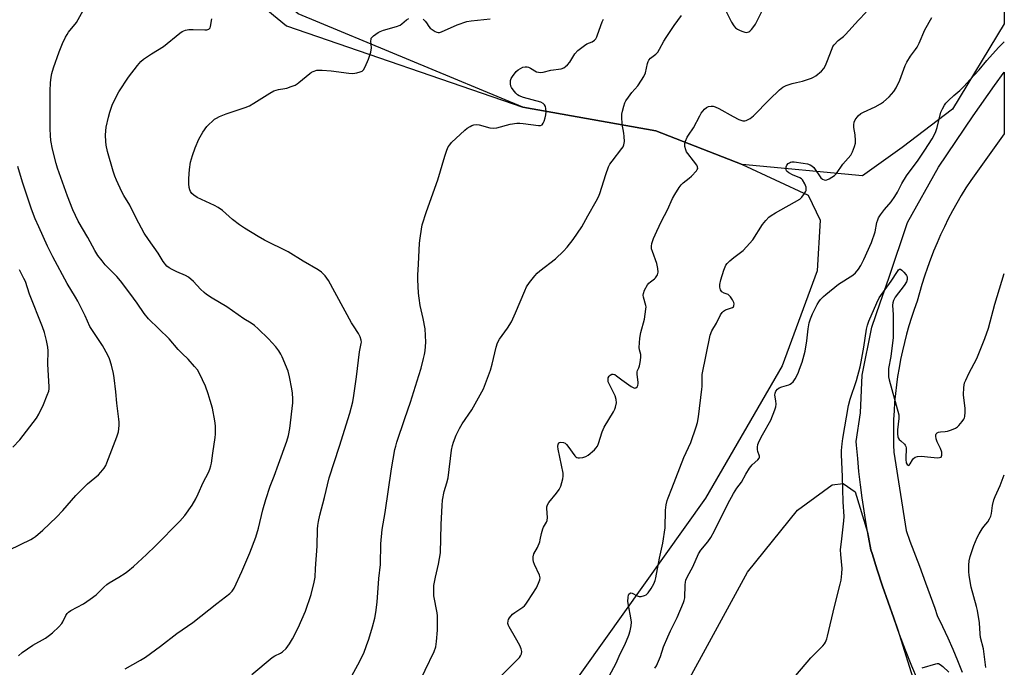
# Model space of a CAD drawing. Units: inches. Extents: x 1183771 to 1189771, y 557456 to 561457.
# Drawn here: x 1189378 to 1189771, y 557663 to 557921 of the extents above; entities that cross this region are included whole.
import ezdxf

# ---------------------------------------------------------------- set-up
doc = ezdxf.new("R2010")
doc.units = ezdxf.units.IN
doc.header["$MEASUREMENT"] = 0
for name, color, linetype in [('NTRL-Farm Land', 3, 'Continuous'), ('NTRL-Pasture Land', 2, 'Continuous'), ('NTRL-Trees', 3, 'Continuous'), ('TRANS-Road', 130, 'Continuous'), ('Undefined', 1, 'Continuous')]:
    doc.layers.add(name, color=color, linetype=linetype)

msp = doc.modelspace()

# ---------------------------------------------------------------- linework, layer by layer
at = {"layer": 'NTRL-Farm Land'}
msp.add_lwpolyline([(1189629.45, 557629.17), (1189668.36, 557700.53), (1189688.28, 557725.17), (1189702.01, 557735.31), (1189706.49, 557735.81), (1189711.19, 557732.47), (1189716.19, 557716.35), (1189716.52, 557714.47), (1189717.51, 557709.3), (1189717.95, 557707.91), (1189720.01, 557701.42), (1189722.13, 557694.95), (1189724.32, 557688.5), (1189726.58, 557682.08), (1189728.25, 557677.48), (1189740.01, 557639.57)], dxfattribs=at)
at = {"layer": 'NTRL-Pasture Land'}
msp.add_lwpolyline([(1189422.09, 557969.75), (1189484.58, 557918.21), (1189578.84, 557885.83), (1189631.81, 557876.38), (1189666.13, 557862.92), (1189692.5, 557850.77), (1189697.31, 557840.82), (1189696.06, 557820.6), (1189682.13, 557782.67), (1189651.56, 557729.91), (1189586.37, 557638.36), (1189558.7, 557604.04), (1189540.71, 557600.75), (1189521.52, 557600.27), (1189445.26, 557621.1), (1189328.16, 557651.91)], dxfattribs=at)
at = {"layer": 'NTRL-Trees'}
msp.add_lwpolyline([(1189729.94, 557869.74), (1189714.1, 557858.42), (1189666.13, 557862.92), (1189631.81, 557876.38), (1189578.84, 557885.83), (1189489.35, 557922.98), (1189426.86, 557974.52), (1189384.8, 558036.45), (1189394.97, 558088.2), (1189437.2, 558191.82), (1189515.2, 558313.37), (1189594.59, 558536.29), (1189616.77, 558598.58), (1189635.68, 558653.21), (1189688.2, 558771.7), (1189721.19, 558878.82), (1189756.93, 558972.16), (1189770.64, 559008.64), (1189770.58, 557919.01), (1189749.97, 557884.96)], close=True, dxfattribs=at)
at = {"layer": 'TRANS-Road'}
msp.add_lwpolyline([(1189736.02, 557657.64), (1189733.74, 557662.96), (1189731.29, 557669.31), (1189728.9, 557675.68), (1189726.58, 557682.08), (1189724.32, 557688.5), (1189722.13, 557694.95), (1189720.01, 557701.42), (1189717.95, 557707.91), (1189717.51, 557709.3), (1189716.52, 557714.47), (1189715.61, 557719.67), (1189714.77, 557724.87), (1189714.01, 557730.08), (1189713.34, 557735.31), (1189712.74, 557740.55), (1189712.22, 557745.79), (1189711.78, 557751.04), (1189711.67, 557752.6), (1189713.3, 557763.92), (1189713.96, 557779.03), (1189717.85, 557798.11), (1189721.21, 557807.87), (1189724.57, 557817.64), (1189732.11, 557839.81), (1189744.39, 557861.88), (1189758.25, 557882.4), (1189766.76, 557894.39), (1189770.57, 557899.77), (1189770.57, 557875.16), (1189757.25, 557856.57), (1189755.33, 557853.6), (1189753.48, 557850.59), (1189751.69, 557847.54), (1189749.98, 557844.46), (1189748.33, 557841.33), (1189746.76, 557838.17), (1189745.26, 557834.97), (1189743.83, 557831.74), (1189742.48, 557828.47), (1189741.47, 557825.88), (1189741.2, 557825.18), (1189739.99, 557821.86), (1189738.86, 557818.51), (1189737.81, 557815.14), (1189736.84, 557811.75), (1189735.96, 557808.42), (1189734.78, 557805.19), (1189733.68, 557801.92), (1189732.66, 557798.63), (1189731.71, 557795.32), (1189730.84, 557791.99), (1189730.05, 557788.64), (1189729.33, 557785.27), (1189728.69, 557781.88), (1189728.14, 557778.49), (1189727.66, 557775.07), (1189727.26, 557771.65), (1189726.94, 557768.22), (1189726.7, 557764.79), (1189726.54, 557761.35), (1189726.46, 557757.9), (1189726.46, 557754.46), (1189726.54, 557751.02), (1189726.66, 557748.34), (1189731.6, 557717.11), (1189733.06, 557712.84), (1189736.83, 557702.8), (1189739.27, 557696.18), (1189742.91, 557686.09), (1189743.94, 557683.2), (1189746.07, 557678.75), (1189748.14, 557674.26), (1189750.14, 557669.74), (1189752.05, 557665.19), (1189753.9, 557660.61)], dxfattribs=at)
at = {"layer": 'Undefined'}
for points in [[(1189377.9, 557667.18, 376), (1189379.37, 557668.49, 376), (1189383.6, 557671.39, 376), (1189388.63, 557674.21, 376), (1189390.24, 557675.3, 376), (1189391.4, 557676.23, 376), (1189393.92, 557678.7, 376), (1189395.09, 557680, 376), (1189395.53, 557680.71, 376), (1189396.76, 557683.25, 376), (1189397.26, 557683.93, 376), (1189397.84, 557684.53, 376), (1189398.78, 557685.15, 376), (1189403.8, 557687.86, 376), (1189406.48, 557689.64, 376), (1189408.85, 557691.4, 376), (1189411.86, 557694.5, 376), (1189413.09, 557695.59, 376), (1189414.04, 557696.24, 376), (1189417.86, 557698.45, 376), (1189420.32, 557700.01, 376), (1189421.49, 557700.87, 376), (1189423.73, 557702.7, 376), (1189428.89, 557707.44, 376), (1189432.49, 557710.9, 376), (1189442.14, 557720.85, 376), (1189444.11, 557723.05, 376), (1189447.06, 557727.13, 376), (1189448.54, 557729.67, 376), (1189449.5, 557731.63, 376), (1189451.44, 557736.27, 376), (1189453.52, 557740.22, 376), (1189454.11, 557741.5, 376), (1189454.53, 557742.82, 376), (1189454.78, 557743.91, 376), (1189455.27, 557747.87, 376), (1189456.23, 557754.12, 376), (1189456.37, 557755.51, 376), (1189456.29, 557758.73, 376), (1189456.11, 557760.75, 376), (1189455.1, 557765.81, 376), (1189454.28, 557768.94, 376), (1189453.48, 557771.48, 376), (1189452.4, 557774.54, 376), (1189450, 557779.59, 376), (1189449.15, 557781.13, 376), (1189448.05, 557782.5, 376), (1189445.5, 557785.35, 376), (1189443.06, 557787.57, 376), (1189441.42, 557789.21, 376), (1189437.86, 557793.52, 376), (1189429.61, 557801.44, 376), (1189427.99, 557803.56, 376), (1189425.2, 557807.62, 376), (1189422.23, 557811.69, 376), (1189418.52, 557816.61, 376), (1189416.98, 557818.36, 376), (1189412.43, 557823.01, 376), (1189411.17, 557824.51, 376), (1189409.51, 557826.74, 376), (1189408.22, 557828.71, 376), (1189405.45, 557833.9, 376), (1189401.7, 557840.39, 376), (1189399.53, 557844.84, 376), (1189397.39, 557850.27, 376), (1189393.41, 557861.45, 376), (1189392.87, 557863.33, 376), (1189391.43, 557869.03, 376), (1189390.8, 557872.47, 376), (1189390.55, 557874.5, 376), (1189390.43, 557877.19, 376), (1189390.44, 557892.26, 376), (1189390.63, 557895.45, 376), (1189390.88, 557897.78, 376), (1189391.13, 557899.2, 376), (1189391.77, 557901.43, 376), (1189394.09, 557907.89, 376), (1189395.38, 557911.16, 376), (1189396.61, 557913.75, 376), (1189397.19, 557914.74, 376), (1189397.84, 557915.68, 376), (1189400.93, 557919.6, 376), (1189403.67, 557924.36, 376)], [(1189536.33, 557653.94, 384), (1189543.46, 557668.88, 384), (1189544.12, 557670.64, 384), (1189544.47, 557672.8, 384), (1189544.75, 557677.33, 384), (1189544.8, 557681.96, 384), (1189544.77, 557683.11, 384), (1189544.63, 557684.28, 384), (1189543.33, 557690.99, 384), (1189543.3, 557692.75, 384), (1189543.39, 557695.09, 384), (1189543.99, 557698.53, 384), (1189545.19, 557703.61, 384), (1189546.04, 557708.12, 384), (1189546.33, 557719.52, 384), (1189546.67, 557727.1, 384), (1189546.84, 557729.14, 384), (1189547.44, 557732.68, 384), (1189548.56, 557736.13, 384), (1189549.05, 557738.06, 384), (1189550.4, 557749.03, 384), (1189550.72, 557751.01, 384), (1189551.12, 557752.31, 384), (1189552.21, 557755.13, 384), (1189553.52, 557757.76, 384), (1189554.59, 557759.55, 384), (1189558.52, 557765.18, 384), (1189563.09, 557773.55, 384), (1189565.18, 557778.79, 384), (1189565.98, 557781, 384), (1189566.62, 557783.39, 384), (1189568.12, 557790.09, 384), (1189568.7, 557791.93, 384), (1189569.49, 557793.38, 384), (1189572.65, 557797.66, 384), (1189574.23, 557800.18, 384), (1189575.91, 557803.85, 384), (1189579.54, 557812.64, 384), (1189580.28, 557814.26, 384), (1189581.47, 557815.97, 384), (1189583.52, 557818.54, 384), (1189584.51, 557819.66, 384), (1189585.64, 557820.62, 384), (1189591.81, 557825.36, 384), (1189595.03, 557828.43, 384), (1189596.41, 557829.97, 384), (1189598.85, 557833.08, 384), (1189602.31, 557838.14, 384), (1189604.65, 557842.56, 384), (1189608.06, 557848.32, 384), (1189608.95, 557850.13, 384), (1189609.51, 557851.46, 384), (1189611.82, 557858.91, 384), (1189612.95, 557862.07, 384), (1189613.51, 557863.05, 384), (1189614.34, 557864.22, 384), (1189618.26, 557869.28, 384), (1189618.73, 557870.01, 384), (1189619.02, 557870.76, 384), (1189619.25, 557872.1, 384), (1189619.18, 557874.08, 384), (1189619.03, 557875.5, 384), (1189618.4, 557879.03, 384), (1189618.2, 557881.95, 384), (1189618.3, 557883.06, 384), (1189618.5, 557884.19, 384), (1189619.02, 557886.19, 384), (1189619.48, 557887.59, 384), (1189619.87, 557888.36, 384), (1189620.86, 557889.8, 384), (1189622.28, 557891.67, 384), (1189624.63, 557894.36, 384), (1189626.14, 557896.53, 384), (1189627.05, 557897.98, 384), (1189627.67, 557899.44, 384), (1189628.44, 557903.19, 384), (1189628.69, 557904.01, 384), (1189628.95, 557904.49, 384), (1189629.72, 557905.28, 384), (1189631.78, 557906.87, 384), (1189632.54, 557907.72, 384), (1189633.31, 557908.96, 384), (1189635.03, 557912.12, 384), (1189635.95, 557913.59, 384), (1189639.13, 557918.42, 384), (1189641.96, 557922.39, 384)], [(1189569.22, 557658.18, 386), (1189576.74, 557665.59, 386), (1189577.5, 557666.44, 386), (1189577.94, 557667.16, 386), (1189578.21, 557667.96, 386), (1189578.34, 557668.79, 386), (1189578.33, 557669.34, 386), (1189578.2, 557669.89, 386), (1189577.59, 557671.21, 386), (1189575.89, 557674.33, 386), (1189573.31, 557678.71, 386), (1189573.08, 557679.25, 386), (1189572.89, 557680.05, 386), (1189572.91, 557681.09, 386), (1189573.06, 557681.55, 386), (1189573.46, 557682.23, 386), (1189574.72, 557683.66, 386), (1189575.64, 557684.38, 386), (1189578.77, 557686.53, 386), (1189579.43, 557687.08, 386), (1189580.01, 557687.71, 386), (1189580.86, 557688.92, 386), (1189584.19, 557694.21, 386), (1189585.11, 557696.08, 386), (1189585.62, 557697.45, 386), (1189585.71, 557698.22, 386), (1189585.46, 557699.25, 386), (1189583.47, 557703.55, 386), (1189583.06, 557704.64, 386), (1189582.93, 557705.48, 386), (1189582.98, 557706.61, 386), (1189583.25, 557707.71, 386), (1189584.6, 557710.32, 386), (1189585.53, 557712.49, 386), (1189585.76, 557713.33, 386), (1189586.18, 557715.88, 386), (1189586.75, 557717.7, 386), (1189587.1, 557718.45, 386), (1189588.23, 557720.37, 386), (1189588.53, 557721.11, 386), (1189588.61, 557722.24, 386), (1189588.33, 557725.79, 386), (1189588.38, 557726.56, 386), (1189588.6, 557727.31, 386), (1189589.14, 557728.2, 386), (1189592.28, 557732.01, 386), (1189593.33, 557733.45, 386), (1189593.92, 557734.8, 386), (1189594.76, 557737.65, 386), (1189594.92, 557738.78, 386), (1189594.84, 557739.91, 386), (1189592.88, 557749.46, 386), (1189592.76, 557750.53, 386), (1189592.88, 557751.44, 386), (1189593.27, 557752.04, 386), (1189593.46, 557752.17, 386), (1189593.92, 557752.29, 386), (1189594.95, 557752.16, 386), (1189595.62, 557751.83, 386), (1189596.2, 557751.36, 386), (1189596.78, 557750.69, 386), (1189599.53, 557746.84, 386), (1189599.91, 557746.45, 386), (1189600.33, 557746.17, 386), (1189600.82, 557746.05, 386), (1189601.35, 557746.04, 386), (1189602.76, 557746.22, 386), (1189603.86, 557746.51, 386), (1189604.86, 557747.07, 386), (1189607.33, 557749.22, 386), (1189607.88, 557749.84, 386), (1189608.5, 557750.73, 386), (1189608.96, 557751.76, 386), (1189610.47, 557756.39, 386), (1189611.19, 557758.25, 386), (1189614.94, 557764.38, 386), (1189615.48, 557765.4, 386), (1189615.78, 557766.2, 386), (1189616.06, 557767.92, 386), (1189616.05, 557769.34, 386), (1189615.56, 557770.7, 386), (1189613.42, 557774.98, 386), (1189612.86, 557776.36, 386), (1189612.74, 557777.41, 386), (1189612.85, 557777.92, 386), (1189613.2, 557778.63, 386), (1189613.54, 557779, 386), (1189614.25, 557779.34, 386), (1189614.78, 557779.39, 386), (1189615.4, 557779.22, 386), (1189616.12, 557778.78, 386), (1189618.19, 557777.12, 386), (1189620.08, 557775.75, 386), (1189622.01, 557774.44, 386), (1189622.97, 557773.94, 386), (1189623.43, 557773.86, 386), (1189623.82, 557773.96, 386), (1189624.33, 557774.4, 386), (1189624.56, 557774.85, 386), (1189624.76, 557775.61, 386), (1189624.79, 557776.15, 386), (1189624.37, 557779.27, 386), (1189624.34, 557780.35, 386), (1189624.48, 557780.86, 386), (1189625.06, 557781.97, 386), (1189625.34, 557782.71, 386), (1189625.6, 557784.09, 386), (1189625.81, 557786.06, 386), (1189625.79, 557787.18, 386), (1189625.3, 557789.12, 386), (1189625.2, 557789.95, 386), (1189625.45, 557793.76, 386), (1189625.83, 557795.98, 386), (1189627.27, 557801.26, 386), (1189627.87, 557805.31, 386), (1189627.88, 557806.17, 386), (1189627.79, 557806.73, 386), (1189626.83, 557810.06, 386), (1189626.76, 557810.84, 386), (1189626.82, 557811.57, 386), (1189627.28, 557812.89, 386), (1189628.45, 557814.93, 386), (1189629, 557815.61, 386), (1189629.63, 557816.23, 386), (1189631.27, 557817.42, 386), (1189631.67, 557817.82, 386), (1189632.43, 557819.01, 386), (1189632.63, 557819.53, 386), (1189632.72, 557820.07, 386), (1189632.59, 557821.5, 386), (1189632.15, 557823.5, 386), (1189630.43, 557828.24, 386), (1189630.1, 557829.36, 386), (1189630.02, 557830.42, 386), (1189630.17, 557831.47, 386), (1189630.87, 557833.42, 386), (1189632.15, 557836.42, 386), (1189634.06, 557840.38, 386), (1189636.38, 557844.86, 386), (1189638.47, 557849.46, 386), (1189639.31, 557851.01, 386), (1189641.06, 557853.73, 386), (1189641.92, 557854.91, 386), (1189642.75, 557855.71, 386), (1189645.08, 557857.52, 386), (1189645.96, 557858.32, 386), (1189648, 557860.48, 386), (1189648.31, 557860.93, 386), (1189648.5, 557861.39, 386), (1189648.46, 557861.99, 386), (1189648.09, 557862.71, 386), (1189646.86, 557864.39, 386), (1189644.5, 557867.3, 386), (1189644.06, 557868, 386), (1189643.73, 557868.79, 386), (1189643.38, 557870.17, 386), (1189643.36, 557871.27, 386), (1189643.66, 557872.32, 386), (1189644.32, 557873.86, 386), (1189644.8, 557874.68, 386), (1189646.84, 557877.63, 386), (1189649.32, 557882.41, 386), (1189649.92, 557883.43, 386), (1189651.17, 557885.04, 386), (1189652.03, 557885.73, 386), (1189652.78, 557886.01, 386), (1189653.83, 557886.19, 386), (1189654.62, 557886.14, 386), (1189655.39, 557885.94, 386), (1189656.94, 557885.27, 386), (1189662.55, 557882.08, 386), (1189664.89, 557880.94, 386), (1189666.49, 557880.39, 386), (1189667.24, 557880.37, 386), (1189667.76, 557880.48, 386), (1189669.32, 557881.25, 386), (1189670.74, 557882.3, 386), (1189677.09, 557888.84, 386), (1189681.03, 557892.74, 386), (1189682.36, 557893.83, 386), (1189683.66, 557894.41, 386), (1189686.13, 557895.21, 386), (1189687.8, 557895.69, 386), (1189690.22, 557896.17, 386), (1189693.87, 557897.41, 386), (1189694.67, 557897.78, 386), (1189695.56, 557898.34, 386), (1189697.74, 557900.17, 386), (1189698.69, 557901.24, 386), (1189699.42, 557902.43, 386), (1189699.98, 557903.76, 386), (1189701.99, 557909.22, 386), (1189702.35, 557910, 386), (1189702.83, 557910.71, 386), (1189704.44, 557912.38, 386), (1189706.58, 557913.97, 386), (1189707.43, 557914.74, 386), (1189712.58, 557920.5, 386), (1189715.65, 557923.73, 386)], [(1189659.63, 557924.26, 384), (1189661.9, 557919.7, 384), (1189662.84, 557918.25, 384), (1189663.6, 557917.41, 384), (1189664.32, 557916.92, 384), (1189665.38, 557916.38, 384), (1189666.47, 557915.9, 384), (1189667.29, 557915.65, 384), (1189667.83, 557915.61, 384), (1189668.35, 557915.69, 384), (1189668.84, 557915.86, 384), (1189669.3, 557916.14, 384), (1189669.93, 557916.74, 384), (1189670.49, 557917.43, 384), (1189671.45, 557918.9, 384), (1189674.25, 557924.51, 384)], [(1189420.3, 557661.95, 378), (1189426.44, 557665.39, 378), (1189428.42, 557666.64, 378), (1189434.42, 557670.91, 378), (1189440.91, 557676.07, 378), (1189447.26, 557680.39, 378), (1189456.9, 557688, 378), (1189462.03, 557691.95, 378), (1189463.06, 557692.94, 378), (1189463.75, 557694.15, 378), (1189466.83, 557700.69, 378), (1189470.01, 557708.18, 378), (1189472.4, 557714.38, 378), (1189473.46, 557718.04, 378), (1189475.23, 557725.3, 378), (1189476.42, 557729.48, 378), (1189478.17, 557734.76, 378), (1189479.77, 557738.68, 378), (1189481.51, 557743.45, 378), (1189484.71, 557752.7, 378), (1189485.41, 557754.94, 378), (1189485.99, 557757.74, 378), (1189487.13, 557767.97, 378), (1189487.18, 557769.52, 378), (1189486.98, 557771.85, 378), (1189486.72, 557773.6, 378), (1189485.82, 557778.26, 378), (1189485.27, 557780.56, 378), (1189482.91, 557786.31, 378), (1189482.38, 557787.37, 378), (1189481.59, 557788.62, 378), (1189480.34, 557790.27, 378), (1189477.41, 557793.52, 378), (1189473.37, 557797.47, 378), (1189471.85, 557798.76, 378), (1189470.53, 557799.69, 378), (1189467.68, 557801.5, 378), (1189460.89, 557806.16, 378), (1189455.08, 557809.62, 378), (1189452.75, 557811.19, 378), (1189451.87, 557811.91, 378), (1189450.39, 557813.33, 378), (1189447.57, 557816.37, 378), (1189445.62, 557818.01, 378), (1189444.38, 557818.68, 378), (1189440.98, 557820.14, 378), (1189439.13, 557821.04, 378), (1189437.85, 557821.75, 378), (1189436.97, 557822.47, 378), (1189435.56, 557824.24, 378), (1189433.51, 557827.66, 378), (1189429.65, 557833.05, 378), (1189427.97, 557835.62, 378), (1189424.71, 557841.61, 378), (1189422.28, 557846.71, 378), (1189419.85, 557850.65, 378), (1189419.04, 557852.12, 378), (1189416.9, 557856.67, 378), (1189416.24, 557858.32, 378), (1189415.57, 557860.3, 378), (1189413.36, 557868.14, 378), (1189412.79, 557870.71, 378), (1189412.61, 557872.13, 378), (1189412.56, 557874.68, 378), (1189412.62, 557876.37, 378), (1189412.85, 557877.81, 378), (1189413.71, 557881.81, 378), (1189414.25, 557883.78, 378), (1189415.17, 557886.55, 378), (1189416.74, 557889.86, 378), (1189417.87, 557891.86, 378), (1189421.63, 557897.77, 378), (1189425.29, 557902.46, 378), (1189426.63, 557904.04, 378), (1189427.73, 557904.96, 378), (1189430.82, 557907.06, 378), (1189435.63, 557910.04, 378), (1189442.1, 557915.24, 378), (1189443.05, 557915.9, 378), (1189444.36, 557916.46, 378), (1189445.75, 557916.78, 378), (1189447.5, 557916.8, 378), (1189452.13, 557916.61, 378), (1189452.95, 557916.69, 378), (1189453.65, 557916.95, 378), (1189454.17, 557917.43, 378), (1189454.4, 557917.9, 378), (1189454.95, 557920.98, 378)], [(1189470.8, 557659.68, 380), (1189478.9, 557666.4, 380), (1189479.95, 557667.06, 380), (1189482.28, 557668.23, 380), (1189482.99, 557668.72, 380), (1189484.48, 557670.1, 380), (1189485.82, 557671.95, 380), (1189487.01, 557673.92, 380), (1189489.32, 557678.26, 380), (1189492.23, 557684.9, 380), (1189494.5, 557691.53, 380), (1189495.66, 557696.46, 380), (1189496.01, 557698.44, 380), (1189496.15, 557701.89, 380), (1189496.84, 557710.78, 380), (1189496.96, 557717.66, 380), (1189497.09, 557719.03, 380), (1189497.38, 557720.7, 380), (1189497.91, 557723.19, 380), (1189499.76, 557730.26, 380), (1189501.63, 557738.01, 380), (1189505.82, 557750.74, 380), (1189509.83, 557763.83, 380), (1189511.03, 557768.42, 380), (1189511.5, 557770.83, 380), (1189512.54, 557778.36, 380), (1189513.37, 557784.99, 380), (1189513.67, 557788.23, 380), (1189514.42, 557791.58, 380), (1189514.47, 557792.14, 380), (1189514.36, 557792.94, 380), (1189513.93, 557794.27, 380), (1189513.37, 557795.55, 380), (1189511.33, 557798.59, 380), (1189510.56, 557799.88, 380), (1189501.34, 557816.68, 380), (1189500.05, 557818.62, 380), (1189498.64, 557820.02, 380), (1189497.23, 557821.03, 380), (1189491.34, 557824.41, 380), (1189485.3, 557828.17, 380), (1189475.9, 557832.85, 380), (1189473.34, 557834.29, 380), (1189467.87, 557837.64, 380), (1189465.95, 557838.95, 380), (1189463.17, 557841.03, 380), (1189459.13, 557844.57, 380), (1189457.47, 557845.82, 380), (1189455.93, 557846.64, 380), (1189449.04, 557849.82, 380), (1189447.66, 557850.71, 380), (1189446.89, 557851.42, 380), (1189446.44, 557852.13, 380), (1189446.12, 557852.92, 380), (1189445.92, 557853.78, 380), (1189445.71, 557855.27, 380), (1189445.69, 557857.36, 380), (1189445.94, 557860.93, 380), (1189446.44, 557863.86, 380), (1189447.13, 557866.5, 380), (1189448.2, 557869.58, 380), (1189449.77, 557873.06, 380), (1189451.31, 557875.81, 380), (1189452.95, 557878.1, 380), (1189453.71, 557878.92, 380), (1189455.16, 557880.27, 380), (1189456.02, 557880.99, 380), (1189456.71, 557881.46, 380), (1189457.98, 557882.07, 380), (1189460.61, 557883.13, 380), (1189468.24, 557885.74, 380), (1189469.88, 557886.39, 380), (1189471.61, 557887.37, 380), (1189478.04, 557891.45, 380), (1189479.56, 557892.3, 380), (1189481.52, 557892.91, 380), (1189483.94, 557893.24, 380), (1189484.77, 557893.43, 380), (1189486.47, 557893.98, 380), (1189488.12, 557894.63, 380), (1189488.89, 557895.06, 380), (1189489.6, 557895.58, 380), (1189493.88, 557899.26, 380), (1189494.59, 557899.73, 380), (1189495.33, 557900.08, 380), (1189496.78, 557900.54, 380), (1189498.91, 557900.58, 380), (1189502.48, 557900.29, 380), (1189509.54, 557899.36, 380), (1189511, 557899.25, 380), (1189511.84, 557899.33, 380), (1189512.66, 557899.51, 380), (1189514, 557899.9, 380), (1189514.75, 557900.22, 380), (1189515.36, 557900.7, 380), (1189516.05, 557901.93, 380), (1189517.27, 557904.94, 380), (1189518.19, 557907.77, 380), (1189518.55, 557909.49, 380), (1189518.31, 557912.08, 380), (1189518.32, 557912.86, 380), (1189518.44, 557913.33, 380), (1189518.71, 557913.75, 380), (1189519.29, 557914.29, 380), (1189520.19, 557914.96, 380), (1189521.14, 557915.58, 380), (1189521.91, 557915.96, 380), (1189523.32, 557916.45, 380), (1189528.5, 557917.97, 380), (1189529.88, 557918.5, 380), (1189530.59, 557918.96, 380), (1189532.48, 557920.59, 380), (1189533.45, 557921.11, 380)], [(1189509.16, 557656.5, 382), (1189513.12, 557663.53, 382), (1189515.41, 557668.18, 382), (1189516.58, 557671.2, 382), (1189517.45, 557673.71, 382), (1189518.96, 557678.7, 382), (1189519.85, 557682.15, 382), (1189520.23, 557684.45, 382), (1189520.77, 557688.51, 382), (1189521.48, 557697.88, 382), (1189522.03, 557703.55, 382), (1189522.25, 557711.79, 382), (1189522.76, 557717.42, 382), (1189524, 557724.2, 382), (1189526.44, 557741.7, 382), (1189527.83, 557749.31, 382), (1189528.14, 557750.69, 382), (1189528.6, 557752.22, 382), (1189531.75, 557761.71, 382), (1189534.04, 557768.16, 382), (1189537.43, 557778.79, 382), (1189538.28, 557781.72, 382), (1189539.26, 557785.6, 382), (1189539.65, 557787.28, 382), (1189539.88, 557788.7, 382), (1189540.19, 557792.15, 382), (1189539.9, 557797.47, 382), (1189539.16, 557801.55, 382), (1189537.96, 557806.78, 382), (1189537.45, 557809.65, 382), (1189537.25, 557811.68, 382), (1189537.01, 557817.17, 382), (1189537.01, 557818.9, 382), (1189537.19, 557823.19, 382), (1189537.69, 557831.6, 382), (1189537.88, 557833.64, 382), (1189538.38, 557837.16, 382), (1189538.73, 557838.84, 382), (1189540.4, 557844.27, 382), (1189544.99, 557856.8, 382), (1189547.76, 557866.26, 382), (1189548.57, 557868.68, 382), (1189549.11, 557869.97, 382), (1189549.67, 557870.84, 382), (1189550.38, 557871.68, 382), (1189555.71, 557876.7, 382), (1189556.6, 557877.39, 382), (1189557.78, 557878.15, 382), (1189558.52, 557878.52, 382), (1189559.31, 557878.78, 382), (1189560.34, 557878.86, 382), (1189561.38, 557878.73, 382), (1189565.62, 557877.59, 382), (1189567.03, 557877.37, 382), (1189568.44, 557877.59, 382), (1189573.76, 557879.06, 382), (1189576.45, 557879.44, 382), (1189577.56, 557879.44, 382), (1189578.98, 557879.34, 382), (1189585.08, 557878.46, 382), (1189585.88, 557878.47, 382), (1189586.52, 557878.76, 382), (1189586.97, 557879.39, 382), (1189587.3, 557880.19, 382), (1189587.75, 557881.61, 382), (1189588, 557882.77, 382), (1189588.04, 557883.89, 382), (1189587.95, 557885.28, 382), (1189587.8, 557886.08, 382), (1189587.48, 557886.77, 382), (1189586.92, 557887.31, 382), (1189585.94, 557887.78, 382), (1189579.01, 557889.66, 382), (1189577.38, 557890.3, 382), (1189576.63, 557890.75, 382), (1189576.01, 557891.34, 382), (1189574.9, 557892.72, 382), (1189574.28, 557893.69, 382), (1189574.06, 557894.22, 382), (1189573.88, 557895.07, 382), (1189573.83, 557895.92, 382), (1189573.9, 557896.48, 382), (1189574.22, 557897.28, 382), (1189574.67, 557898.04, 382), (1189576.13, 557899.96, 382), (1189576.9, 557900.69, 382), (1189577.83, 557901.28, 382), (1189578.86, 557901.71, 382), (1189579.71, 557901.87, 382), (1189580.57, 557901.84, 382), (1189581.11, 557901.7, 382), (1189581.86, 557901.34, 382), (1189584.25, 557899.95, 382), (1189585.01, 557899.7, 382), (1189585.79, 557899.59, 382), (1189586.89, 557899.74, 382), (1189589.96, 557900.53, 382), (1189594.06, 557901.12, 382), (1189595.14, 557901.48, 382), (1189595.79, 557901.95, 382), (1189596.58, 557902.71, 382), (1189597.5, 557903.75, 382), (1189599.55, 557907, 382), (1189600.74, 557908.41, 382), (1189603.31, 557910.41, 382), (1189604.33, 557910.99, 382), (1189606.45, 557911.9, 382), (1189607.3, 557912.51, 382), (1189607.83, 557913.07, 382), (1189608.25, 557913.81, 382), (1189608.6, 557914.62, 382), (1189610.47, 557919.88, 382), (1189610.98, 557920.94, 382)], [(1189539.05, 557920.83, 380), (1189539.9, 557920.04, 380), (1189540.43, 557919.37, 380), (1189541.33, 557917.96, 380), (1189541.91, 557917.35, 380), (1189543.81, 557916.03, 380), (1189544.56, 557915.67, 380), (1189545.07, 557915.55, 380), (1189545.6, 557915.6, 380), (1189546.4, 557915.86, 380), (1189552.63, 557918.67, 380), (1189556.49, 557920, 380), (1189558.17, 557920.27, 380), (1189565.82, 557920.95, 380)], [(1189613.16, 557659, 388), (1189616.02, 557664.21, 388), (1189617.57, 557667.96, 388), (1189619.44, 557671.52, 388), (1189620.99, 557675.35, 388), (1189621.51, 557677.04, 388), (1189621.93, 557679.07, 388), (1189622.06, 557680.52, 388), (1189621.88, 557682.24, 388), (1189620.88, 557687.37, 388), (1189620.67, 557688.81, 388), (1189620.72, 557690.5, 388), (1189620.87, 557691.28, 388), (1189621.07, 557691.71, 388), (1189621.52, 557692.14, 388), (1189621.85, 557692.2, 388), (1189622.37, 557692.03, 388), (1189624.35, 557691.06, 388), (1189625.14, 557690.79, 388), (1189625.95, 557690.75, 388), (1189627.26, 557691.11, 388), (1189627.97, 557691.49, 388), (1189628.76, 557692.29, 388), (1189629.91, 557693.95, 388), (1189630.98, 557695.88, 388), (1189631.49, 557697.13, 388), (1189631.8, 557698.22, 388), (1189633.3, 557706.1, 388), (1189634.64, 557712.04, 388), (1189635.46, 557718.08, 388), (1189635.67, 557725.23, 388), (1189635.95, 557727.29, 388), (1189636.29, 557729.04, 388), (1189636.65, 557730.12, 388), (1189638.18, 557733.81, 388), (1189642.91, 557746.17, 388), (1189645.78, 557752.18, 388), (1189647.92, 557758.42, 388), (1189648.43, 557760.14, 388), (1189648.79, 557762.38, 388), (1189650.17, 557773.36, 388), (1189650.23, 557774.5, 388), (1189650.2, 557777.86, 388), (1189650.31, 557779.19, 388), (1189653.39, 557794.89, 388), (1189654.13, 557796.67, 388), (1189655.96, 557799.68, 388), (1189657.59, 557803, 388), (1189658.18, 557803.97, 388), (1189658.8, 557804.55, 388), (1189659.56, 557804.99, 388), (1189662.37, 557805.98, 388), (1189662.72, 557806.26, 388), (1189662.93, 557806.68, 388), (1189662.98, 557807.45, 388), (1189662.85, 557807.97, 388), (1189662.35, 557808.97, 388), (1189661.54, 557810.15, 388), (1189660.99, 557810.77, 388), (1189660.57, 557811.09, 388), (1189658.97, 557811.67, 388), (1189658.13, 557812.18, 388), (1189657.61, 557813.03, 388), (1189657.33, 557814.04, 388), (1189657.31, 557815.1, 388), (1189657.73, 557816.99, 388), (1189658.87, 557820.82, 388), (1189659.37, 557822.13, 388), (1189659.74, 557822.87, 388), (1189660.25, 557823.55, 388), (1189661.32, 557824.56, 388), (1189662.92, 557825.88, 388), (1189666.56, 557828.66, 388), (1189667.98, 557830.08, 388), (1189670.39, 557832.99, 388), (1189674.29, 557839.08, 388), (1189675.59, 557840.64, 388), (1189676.79, 557841.9, 388), (1189677.7, 557842.62, 388), (1189679.41, 557843.71, 388), (1189689.11, 557849.19, 388), (1189690, 557849.91, 388), (1189691.07, 557851.34, 388), (1189691.48, 557852.12, 388), (1189691.63, 557852.64, 388), (1189691.7, 557853.41, 388), (1189691.64, 557853.93, 388), (1189691.17, 557855.22, 388), (1189690.2, 557856.89, 388), (1189689.84, 557857.28, 388), (1189689.16, 557857.7, 388), (1189686.3, 557858.9, 388), (1189684.76, 557859.65, 388), (1189684.12, 557860.11, 388), (1189683.85, 557860.45, 388), (1189683.68, 557861.02, 388), (1189683.76, 557862.03, 388), (1189684.04, 557862.74, 388), (1189684.56, 557863.36, 388), (1189685.01, 557863.68, 388), (1189685.5, 557863.89, 388), (1189686.03, 557864.01, 388), (1189686.91, 557864.02, 388), (1189690.48, 557863.54, 388), (1189692.22, 557863.17, 388), (1189693.32, 557862.83, 388), (1189694, 557862.44, 388), (1189694.75, 557861.72, 388), (1189697.57, 557857.6, 388), (1189698.19, 557857.06, 388), (1189698.9, 557856.78, 388), (1189699.4, 557856.75, 388), (1189699.88, 557856.85, 388), (1189700.91, 557857.3, 388), (1189702.93, 557858.53, 388), (1189703.84, 557859.38, 388), (1189706.33, 557863.06, 388), (1189709.49, 557866.74, 388), (1189710.16, 557867.98, 388), (1189710.99, 557870.09, 388), (1189711.36, 557871.44, 388), (1189711.4, 557872.54, 388), (1189711.2, 557874.77, 388), (1189710.7, 557877.65, 388), (1189710.65, 557878.74, 388), (1189710.78, 557879.77, 388), (1189711.22, 557880.75, 388), (1189712.39, 557882.31, 388), (1189713.46, 557883.22, 388), (1189714.48, 557883.77, 388), (1189719.25, 557885.96, 388), (1189721.28, 557887.11, 388), (1189722.49, 557887.91, 388), (1189724.82, 557889.9, 388), (1189726.66, 557892.06, 388), (1189727.57, 557893.5, 388), (1189729.03, 557896.59, 388), (1189731.19, 557902.43, 388), (1189731.77, 557903.79, 388), (1189733.28, 557906.14, 388), (1189735.32, 557908.79, 388), (1189735.94, 557909.71, 388), (1189736.69, 557911.28, 388), (1189739, 557916.67, 388), (1189741.78, 557921.5, 388)], [(1189631.43, 557662.17, 390), (1189632, 557663.09, 390), (1189633.59, 557666.81, 390), (1189634.89, 557670.66, 390), (1189636.56, 557674.65, 390), (1189637.62, 557677.03, 390), (1189640.36, 557682.46, 390), (1189642.85, 557688.36, 390), (1189643.11, 557689.17, 390), (1189643.32, 557690.24, 390), (1189643.44, 557695.41, 390), (1189643.56, 557696.53, 390), (1189643.75, 557697.29, 390), (1189644.36, 557698.73, 390), (1189646.49, 557702.55, 390), (1189648.77, 557707.83, 390), (1189649.67, 557709.25, 390), (1189652.54, 557712.56, 390), (1189653.66, 557714.22, 390), (1189655.2, 557716.98, 390), (1189660.54, 557727.64, 390), (1189662.73, 557731.83, 390), (1189664.08, 557733.97, 390), (1189665.97, 557736.31, 390), (1189667.67, 557739.47, 390), (1189669.1, 557741.91, 390), (1189670.15, 557743.23, 390), (1189672.49, 557745.28, 390), (1189672.97, 557745.87, 390), (1189673.1, 557746.24, 390), (1189673.08, 557746.68, 390), (1189672.43, 557748.61, 390), (1189672.29, 557749.42, 390), (1189672.31, 557750.27, 390), (1189672.5, 557751.39, 390), (1189673, 557752.71, 390), (1189674.31, 557755.26, 390), (1189677.66, 557761.11, 390), (1189679.26, 557765.2, 390), (1189679.58, 557766.34, 390), (1189679.7, 557767.42, 390), (1189679.66, 557768.77, 390), (1189679.25, 557771.06, 390), (1189679.31, 557771.81, 390), (1189679.6, 557772.55, 390), (1189680.21, 557773.37, 390), (1189680.98, 557773.89, 390), (1189682.03, 557774.32, 390), (1189684.83, 557775.16, 390), (1189685.36, 557775.4, 390), (1189685.86, 557775.74, 390), (1189686.45, 557776.35, 390), (1189687.29, 557777.52, 390), (1189688.45, 557779.75, 390), (1189689.09, 557781.32, 390), (1189690.04, 557784.14, 390), (1189691.27, 557788.61, 390), (1189692, 557792.72, 390), (1189692.44, 557797.48, 390), (1189692.86, 557799.79, 390), (1189693.42, 557801.44, 390), (1189694.27, 557803.48, 390), (1189696.09, 557807.18, 390), (1189696.71, 557808.18, 390), (1189697.43, 557809.09, 390), (1189698.6, 557810.38, 390), (1189699.47, 557811.17, 390), (1189704.52, 557815.22, 390), (1189710.28, 557818.8, 390), (1189711.31, 557819.72, 390), (1189712.54, 557821.2, 390), (1189713.46, 557822.73, 390), (1189714.71, 557825.11, 390), (1189717.74, 557831.81, 390), (1189719.16, 557836.18, 390), (1189719.89, 557839.82, 390), (1189720.23, 557840.92, 390), (1189720.57, 557841.7, 390), (1189721.33, 557842.9, 390), (1189722.86, 557844.96, 390), (1189725.54, 557848.08, 390), (1189727.05, 557850.21, 390), (1189728.14, 557851.92, 390), (1189729.85, 557855.33, 390), (1189731.61, 557858.44, 390), (1189736.27, 557864.65, 390), (1189739.03, 557868.73, 390), (1189741.84, 557873.18, 390), (1189742.79, 557874.9, 390), (1189743.32, 557876.08, 390), (1189743.82, 557877.68, 390), (1189745.41, 557883.76, 390), (1189745.97, 557885.12, 390), (1189746.84, 557886.64, 390), (1189747.36, 557887.34, 390), (1189748.39, 557888.4, 390), (1189750.56, 557890.43, 390), (1189752.89, 557892.42, 390), (1189754.48, 557893.99, 390), (1189757.02, 557896.8, 390), (1189760.68, 557900.66, 390), (1189763.67, 557904.35, 390), (1189768.32, 557909.58, 390), (1189770.58, 557911.87, 390)], [(1189374.23, 557709.42, 374), (1189382.79, 557713.52, 374), (1189383.79, 557714.1, 374), (1189384.67, 557714.73, 374), (1189387.59, 557717.22, 374), (1189393.04, 557722.34, 374), (1189395.53, 557725.07, 374), (1189400.69, 557731, 374), (1189401.88, 557732.26, 374), (1189405.39, 557735.7, 374), (1189409.72, 557739.23, 374), (1189410.71, 557740.33, 374), (1189411.99, 557741.97, 374), (1189412.61, 557742.96, 374), (1189413.07, 557744, 374), (1189417.08, 557754.39, 374), (1189417.68, 557756.34, 374), (1189417.93, 557758.87, 374), (1189417.96, 557760.28, 374), (1189417.88, 557761.39, 374), (1189417.09, 557767.86, 374), (1189416.67, 557772.34, 374), (1189415.95, 557777.94, 374), (1189415.65, 557779.66, 374), (1189414.89, 557783, 374), (1189414.16, 557785.45, 374), (1189413.44, 557787.02, 374), (1189411.34, 557790.82, 374), (1189406.25, 557798.39, 374), (1189404.48, 557802.61, 374), (1189401.46, 557808.45, 374), (1189400.6, 557810.01, 374), (1189397.28, 557815.53, 374), (1189391.56, 557826.11, 374), (1189389.41, 557830.43, 374), (1189385.91, 557838.09, 374), (1189384.53, 557841.34, 374), (1189383.05, 557845.21, 374), (1189379.4, 557855.87, 374), (1189377.57, 557862.19, 374)], [(1189375.66, 557750.35, 372), (1189378.34, 557753.23, 372), (1189385.05, 557761.89, 372), (1189385.92, 557763.38, 372), (1189387.76, 557767.25, 372), (1189389.3, 557771, 372), (1189389.89, 557772.62, 372), (1189390.06, 557773.48, 372), (1189390.1, 557774.35, 372), (1189389.52, 557783.4, 372), (1189389.67, 557788.71, 372), (1189389.49, 557790.18, 372), (1189389, 557792.83, 372), (1189388.23, 557796.01, 372), (1189387.45, 557798.21, 372), (1189382.25, 557811.25, 372), (1189380.6, 557816.32, 372), (1189380.02, 557817.57, 372), (1189378.22, 557820.92, 372)], [(1189687.61, 557659.26, 392), (1189693.55, 557666.33, 392), (1189698.36, 557671.15, 392), (1189698.97, 557671.89, 392), (1189699.37, 557672.61, 392), (1189699.9, 557673.9, 392), (1189700.22, 557675.01, 392), (1189702.92, 557686.74, 392), (1189705.25, 557695.67, 392), (1189705.58, 557697.34, 392), (1189705.89, 557699.87, 392), (1189705.97, 557701.87, 392), (1189705.48, 557707.52, 392), (1189705.43, 557709.34, 392), (1189705.84, 557713.71, 392), (1189706.72, 557720.97, 392), (1189706.81, 557722.67, 392), (1189706.4, 557728.46, 392), (1189706.21, 557738.63, 392), (1189705.82, 557747.23, 392), (1189705.8, 557749.01, 392), (1189706.02, 557751.67, 392), (1189706.28, 557753.68, 392), (1189708.61, 557766.92, 392), (1189709.22, 557769.38, 392), (1189711.81, 557776.87, 392), (1189713.22, 557782.3, 392), (1189713.64, 557784.31, 392), (1189714.65, 557790.1, 392), (1189715.71, 557797.26, 392), (1189716.07, 557798.85, 392), (1189716.61, 557800.46, 392), (1189719.79, 557807.84, 392), (1189720.76, 557809.75, 392), (1189725.51, 557816.44, 392), (1189728.03, 557820.29, 392), (1189728.54, 557820.92, 392), (1189728.89, 557821.19, 392), (1189729.26, 557821.22, 392), (1189729.86, 557820.85, 392), (1189730.66, 557820.06, 392), (1189731.42, 557819.15, 392), (1189731.73, 557818.67, 392), (1189731.92, 557818.17, 392), (1189731.96, 557817.14, 392), (1189731.62, 557816.14, 392), (1189730.77, 557814.74, 392), (1189727.18, 557810.02, 392), (1189726.55, 557808.79, 392), (1189726.23, 557807.78, 392), (1189726.15, 557806.83, 392), (1189726.35, 557803.02, 392), (1189726.34, 557794.05, 392), (1189725.42, 557786.42, 392), (1189724.55, 557781.61, 392), (1189724.44, 557779.23, 392), (1189724.55, 557778.3, 392), (1189724.81, 557777.18, 392), (1189728.61, 557763.11, 392), (1189728.66, 557761.65, 392), (1189728.14, 557757.23, 392), (1189728.12, 557755.55, 392), (1189728.23, 557754.47, 392), (1189728.39, 557754, 392), (1189728.77, 557753.39, 392), (1189729.35, 557752.8, 392), (1189730.83, 557751.54, 392), (1189731.18, 557751.15, 392), (1189731.46, 557750.6, 392), (1189731.57, 557750.06, 392), (1189731.6, 557749.19, 392), (1189731.36, 557746.37, 392), (1189731.36, 557745.35, 392), (1189731.58, 557744.05, 392), (1189731.89, 557743.44, 392), (1189732.31, 557743.08, 392), (1189732.6, 557743.03, 392), (1189732.76, 557743.1, 392), (1189733.18, 557743.62, 392), (1189734.08, 557745.27, 392), (1189734.51, 557745.83, 392), (1189735.12, 557746.28, 392), (1189736.08, 557746.63, 392), (1189737.52, 557746.66, 392), (1189741.36, 557746.26, 392), (1189743.98, 557746.09, 392), (1189744.79, 557746.13, 392), (1189745.42, 557746.36, 392), (1189745.64, 557746.67, 392), (1189745.76, 557747.09, 392), (1189745.77, 557747.79, 392), (1189745.69, 557748.36, 392), (1189745.28, 557749.78, 392), (1189743.94, 557752.47, 392), (1189743.51, 557753.57, 392), (1189743.38, 557754.66, 392), (1189743.42, 557755.18, 392), (1189743.55, 557755.63, 392), (1189743.82, 557755.95, 392), (1189744.48, 557756.23, 392), (1189745.28, 557756.38, 392), (1189747.13, 557756.52, 392), (1189747.96, 557756.68, 392), (1189749.62, 557757.22, 392), (1189751.22, 557757.88, 392), (1189751.93, 557758.35, 392), (1189752.55, 557758.96, 392), (1189753.88, 557760.54, 392), (1189754.54, 557761.49, 392), (1189754.79, 557762, 392), (1189754.93, 557762.52, 392), (1189755.05, 557764.18, 392), (1189755.01, 557765.88, 392), (1189754.58, 557768.91, 392), (1189754.39, 557771.18, 392), (1189754.57, 557774.13, 392), (1189754.84, 557775.87, 392), (1189755.25, 557776.97, 392), (1189756.55, 557779.63, 392), (1189759.7, 557785.6, 392), (1189762.88, 557793.54, 392), (1189764.31, 557797.74, 392), (1189766.9, 557807.33, 392), (1189770.57, 557819.55, 392)], [(1189763.23, 557662.53, 394), (1189762.31, 557669.86, 394), (1189761.15, 557674.4, 394), (1189760.99, 557675.83, 394), (1189760.79, 557680.27, 394), (1189760.01, 557685.13, 394), (1189759.61, 557686.81, 394), (1189757.46, 557694.46, 394), (1189756.97, 557696.69, 394), (1189756.59, 557699.21, 394), (1189756.46, 557700.63, 394), (1189756.47, 557703.27, 394), (1189756.57, 557705.03, 394), (1189757, 557706.71, 394), (1189758.54, 557711.11, 394), (1189759.16, 557712.74, 394), (1189759.88, 557714.28, 394), (1189760.67, 557715.8, 394), (1189761.85, 557717.77, 394), (1189762.5, 557718.71, 394), (1189764.04, 557720.59, 394), (1189764.76, 557721.78, 394), (1189765.24, 557722.78, 394), (1189765.55, 557723.85, 394), (1189765.91, 557726.99, 394), (1189766.4, 557729.23, 394), (1189766.93, 557730.56, 394), (1189768.95, 557735.01, 394), (1189770.57, 557739.32, 394)], [(1189737.96, 557662.32, 394), (1189743.33, 557663.95, 394), (1189743.88, 557664.03, 394), (1189744.4, 557664.01, 394), (1189745.08, 557663.69, 394), (1189746.15, 557662.83, 394), (1189748.51, 557660.6, 394)]]:
    msp.add_polyline3d(points, dxfattribs=at)

doc.saveas('drawing.dxf')
